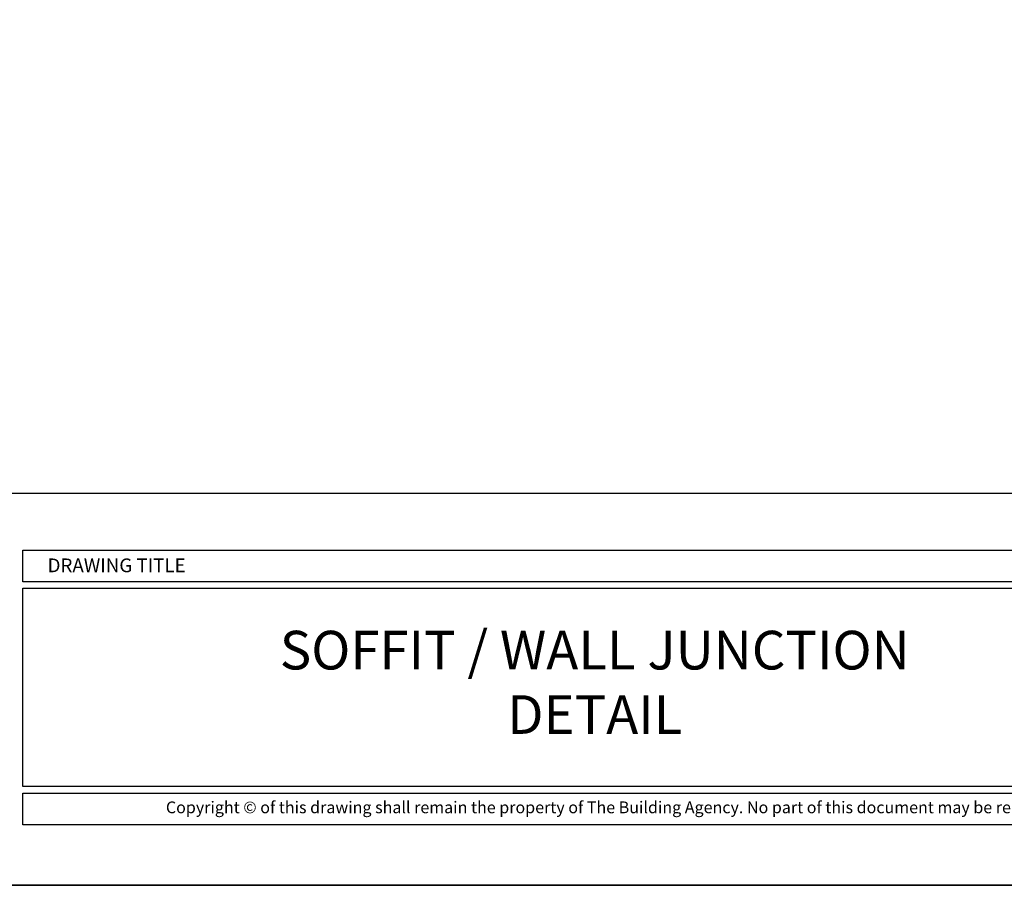
# Model space of a CAD drawing. Units: millimetres. Extents: x 602561 to 606554, y 79393 to 88086.
# Drawn here: x 604141 to 604294, y 83172 to 83306 of the extents above; entities that cross this region are included whole.
import ezdxf

# ---------------------------------------------------------------- set-up
doc = ezdxf.new("R2010")
doc.units = ezdxf.units.MM
doc.layers.get('Defpoints').update_dxf_attribs({"color": 6})
doc.layers.add('0-txt', color=7, linetype='Continuous')
doc.layers.add('_DWG - Sheet', color=7, linetype='Continuous')
doc.layers.add('_Building Agency Blue', color=7, linetype='Continuous', true_color=0x005d96)
doc.styles.add('ARIAL', font='arial.ttf', dxfattribs={"height": 2})
doc.styles.add('SANSSERIFBOLD', font='SASB____.SHX', dxfattribs={"height": 6})
doc.styles.get("Standard").update_dxf_attribs({"font": 'ARIALN.TTF'})

# ---------------------------------------------------------------- blocks, each defined once
blk = doc.blocks.new('A$C321E7526')
at = {"layer": '_Building Agency Blue'}
for points in [[(183.153, 84.522), (274.827, 84.522), (274.827, 82.078), (183.153, 82.078)], [(183.153, 81.578), (274.827, 81.578), (274.827, 66.17), (183.153, 66.17)], [(183.153, 65.67), (330.014, 65.67), (330.014, 63.218), (183.153, 63.218)]]:
    blk.add_lwpolyline(points, close=True, dxfattribs=at)
at = {"linetype": 'Continuous', "style": 'SANSSERIFBOLD'}
blk.add_text('DRAWING TITLE', height=1.06642, dxfattribs=at).set_placement((185.071, 82.81))
at = {"layer": '_DWG - Sheet', "insert": (256.584, 64.444), "char_height": 0.913376, "width": 146.8609, "attachment_point": 5, "style": 'ARIAL'}
blk.add_mtext('Copyright © of this drawing shall remain the property of The Building Agency. No part of this document may be reproduced or transmitted by any means without the prior permission in writing of The Building Agency.', dxfattribs=at)

msp = doc.modelspace()

# ---------------------------------------------------------------- linework, layer by layer
at = {"layer": 'Defpoints', "linetype": 'Continuous', "ltscale": 304.799988}
msp.add_line((602810.64, 83171.51), (605259.55, 83171.51), dxfattribs=at)
at = {"layer": 'Defpoints'}
for points in [[(604439.92, 83171.51), (604040.1, 83171.51), (604040.1, 83745.18), (604439.92, 83745.18)], [(604047.19, 83716.07), (604432.84, 83716.07), (604432.84, 83232.33), (604047.19, 83232.33)]]:
    msp.add_lwpolyline(points, close=True, dxfattribs=at)

# ---------------------------------------------------------------- block references
at = {"layer": '0-txt', "xscale": 2, "yscale": 2, "zscale": 2}
msp.add_blockref('A$C321E7526', (603775.01, 83054.49), dxfattribs=at)

# ---------------------------------------------------------------- texts
at = {"insert": (604230.07, 83202.24), "char_height": 6, "width": 117.4746, "attachment_point": 5}
msp.add_mtext('SOFFIT / WALL JUNCTION DETAIL', dxfattribs=at)

doc.saveas('drawing.dxf')
